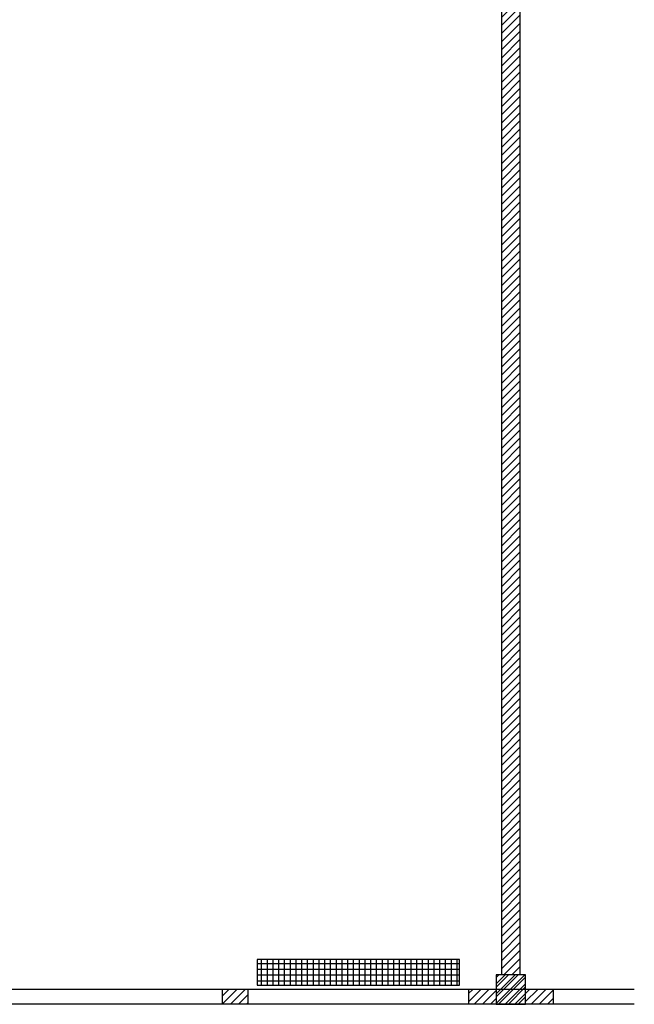
# Model space of a CAD drawing. Units: millimetres. Extents: x 238 to 48683, y 241 to 24658.
# Drawn here: x 37057 to 43739, y 503 to 11203 of the extents above; entities that cross this region are included whole.
import ezdxf

# ---------------------------------------------------------------- set-up
doc = ezdxf.new("R2010")
doc.units = ezdxf.units.MM
doc.header["$MEASUREMENT"] = 0
doc.layers.add('building', color=252, linetype='Continuous')
doc.layers.add('meble', color=252, linetype='Continuous')

# ---------------------------------------------------------------- blocks, each defined once
blk = doc.blocks.new('A$C3C4071D9')
h = blk.add_hatch()
h.set_pattern_fill('ANSI31', color=256, scale=50, style=0)
h.set_pattern_definition([(45, (-109.074, -113.26), (-4.419417, 4.419417), [])])
h.paths.add_polyline_path([(4226, 1165), (4206, 1165), (4206, 32), (4226, 32)])
h = blk.add_hatch()
h.set_pattern_fill('ANSI32', color=256, scale=20, style=0)
h.set_pattern_definition([(45, (-9.074, -13.26), (-5.303301, 5.303301), []), (45, (-5.5385, -13.26), (-5.303301, 5.303301), [])])
h.paths.add_polyline_path([(3600, 0), (3632, 0), (3632, 32), (3600, 32)])
h.paths.add_polyline_path([(4200, 0), (4232, 0), (4232, 32), (4200, 32)])
h = blk.add_hatch()
h.set_pattern_fill('ANSI31', color=256, scale=50, style=0)
h.set_pattern_definition([(45, (-9.074, -13.26), (-4.419417, 4.419417), [])])
h.paths.add_polyline_path([(4232, 16), (4232, 0), (4262, 0), (4262, 16)])
h.paths.add_polyline_path([(4200, 0), (4200, 16), (4170, 16), (4170, 0)])
h.paths.add_polyline_path([(3930, 16), (3902, 16), (3902, 0), (3930, 0)])
h.paths.add_polyline_path([(3662, 16), (3632, 16), (3632, 0), (3662, 0)])
h.paths.add_polyline_path([(3570, 16), (3570, 0), (3600, 0), (3600, 16)])
h.paths.add_polyline_path([(3302, 16), (3302, 0), (3330, 0), (3330, 16)])
h.paths.add_polyline_path([(3062, 16), (3032, 16), (3032, 0), (3062, 0)])
h.paths.add_polyline_path([(2970, 16), (2970, 0), (3000, 0), (3000, 16)])
h.paths.add_polyline_path([(2702, 16), (2702, 0), (2730, 0), (2730, 16)])
h.paths.add_polyline_path([(2462, 16), (2432, 16), (2432, 0), (2462, 0)])
h.paths.add_polyline_path([(2400, 0), (2400, 16), (2370, 16), (2370, 0)])
h.paths.add_polyline_path([(2102, 16), (2102, 0), (2130, 0), (2130, 16)])
h.paths.add_polyline_path([(1862, 16), (1832, 16), (1832, 0), (1862, 0)])
h.paths.add_polyline_path([(1770, 16), (1770, 0), (1800, 0), (1800, 16)])
h.paths.add_polyline_path([(1502, 16), (1502, 0), (1530, 0), (1530, 16)])
h.paths.add_polyline_path([(1232, 16), (1232, 0), (1262, 0), (1262, 16)])
h.paths.add_polyline_path([(1200, 0), (1200, 16), (1170, 16), (1170, 0)])
h.paths.add_polyline_path([(902, 16), (902, 0), (930, 0), (930, 16)])
h.paths.add_polyline_path([(632, 16), (632, 0), (662, 0), (662, 16)])
h.paths.add_polyline_path([(570, 16), (570, 0), (600, 0), (600, 16)])
h.paths.add_polyline_path([(330, 16), (302, 16), (302, 0), (330, 0)])
at = {"layer": 'meble'}
h = blk.add_hatch(dxfattribs=at)
h.set_pattern_fill('NET', color=256, scale=50, style=0)
h.set_pattern_definition([(0, (3599.991, 1169.628), (0, 6.25), []), (90, (3599.991, 1169.628), (-6.25, 4e-16), [])])
h.paths.add_polyline_path([(3940, 20.6), (4160, 20.6), (4160, 48.6), (3940, 48.6)])
for p, q in [((4206, 32), (4206, 1765)), ((4226, 32), (4226, 1730)), ((4350.1, 16), (32, 16)), ((3902, 16), (3902, 0)), ((3930, 16), (3930, 0)), ((4170, 16), (4170, 0)), ((4262, 16), (4262, 0)), ((4350.1, 0), (28, 0))]:
    blk.add_line(p, q)
blk.add_lwpolyline([(4200, 0), (4232, 0), (4232, 32), (4200, 32)], close=True)
blk.add_lwpolyline([(3940, 20.6), (4160, 20.6), (4160, 48.6), (3940, 48.6)], close=True, dxfattribs=at)

msp = doc.modelspace()

# ---------------------------------------------------------------- block references
at = {"layer": 'building', "xscale": 10, "yscale": 10, "zscale": 10}
msp.add_blockref('A$C3C4071D9', (238, 503), dxfattribs=at)

doc.saveas('drawing.dxf')
